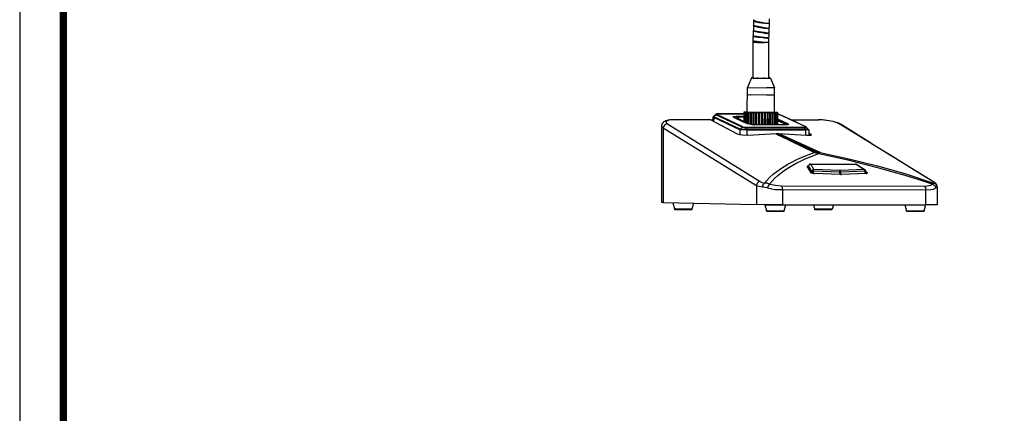
# Model space of a CAD drawing. Units: millimetres. Extents: x 0 to 1604, y 0 to 1131.
# Drawn here: x 0 to 551, y 566 to 786 of the extents above; entities that cross this region are included whole.
import ezdxf

# ---------------------------------------------------------------- set-up
doc = ezdxf.new("R2010")
doc.units = ezdxf.units.MM
doc.layers.add('_Layer_', color=7, linetype='Continuous')
doc.layers.add('AV sys', color=7, linetype='Continuous', plot=False)
doc.layers.add('레이어 1', color=7, linetype='Continuous', lineweight=0)

# ---------------------------------------------------------------- blocks, each defined once
blk = doc.blocks.new('도각')
at = {"color": 0}
blk.add_lwpolyline([(83409, 62000), (2709, 62000), (2709, 5100), (83409, 5100)], close=True, dxfattribs=at)
at = {"color": 0, "const_width": 204}
blk.add_lwpolyline([(3938, 61146), (82180, 61146), (82180, 5954), (3938, 5954)], close=True, dxfattribs=at)
blk = doc.blocks.new('MG-58_01')
at = {"layer": '레이어 1', "lineweight": 25}
for p, q in [((-106.75, 274.021), (-106.75, 273.936)), ((-106.749, 274.021), (-106.749, 274.042)), ((-106.728, 274.042), (-106.728, 274.021)), ((-105.903, 273.767), (-105.903, 273.83)), ((-105.903, 273.767), (-105.903, 273.788)), ((-105.564, 273.745), (-105.564, 273.788)), ((-105.522, 274.042), (-105.522, 274.126)), ((-106.792, 273.216), (-106.771, 273.237)), ((-106.792, 273.216), (-106.792, 273.132)), ((-106.792, 273.132), (-106.792, 272.856)), ((-106.771, 273.618), (-106.771, 273.64)), ((-106.771, 273.618), (-106.771, 273.576)), ((-106.771, 273.576), (-106.771, 273.259)), ((-106.771, 273.237), (-106.771, 273.216)), ((-106.75, 273.64), (-106.75, 273.618)), ((-105.945, 273.026), (-105.945, 273.089)), ((-105.945, 273.026), (-105.945, 273.047)), ((-105.945, 273.026), (-105.924, 273.026)), ((-105.924, 273.407), (-105.924, 273.449)), ((-105.924, 273.407), (-105.924, 273.428)), ((-105.924, 273.407), (-105.924, 273.428)), ((-105.628, 273.364), (-105.924, 273.407)), ((-105.606, 273.364), (-105.924, 273.407)), ((-105.924, 273.089), (-105.839, 273.068)), ((-105.924, 273.026), (-105.797, 273.005)), ((-105.797, 273.068), (-105.839, 273.068)), ((-105.67, 273.005), (-105.797, 273.005)), ((-105.585, 273.428), (-105.649, 273.428)), ((-105.585, 273.026), (-105.606, 273.047)), ((-105.585, 273.364), (-105.585, 273.428)), ((-105.564, 273.428), (-105.585, 273.428)), ((-105.564, 273.364), (-105.585, 273.364)), ((-105.585, 272.983), (-105.585, 273.026)), ((-105.585, 273.026), (-105.564, 273.026)), ((-105.564, 273.745), (-105.543, 273.745)), ((-105.564, 273.428), (-105.564, 273.449)), ((-105.564, 273.301), (-105.564, 273.364)), ((-105.564, 273.089), (-105.564, 273.301)), ((-105.564, 273.026), (-105.564, 273.089)), ((-105.543, 273.682), (-105.543, 273.745)), ((-106.792, 272.814), (-106.813, 272.729)), ((-106.813, 272.729), (-106.813, 272.454)), ((-106.792, 272.433), (-106.813, 272.412)), ((-106.813, 272.412), (-106.813, 269.597)), ((-106.749, 272.327), (-106.813, 272.327)), ((-106.792, 272.814), (-106.771, 272.835)), ((-106.792, 272.433), (-106.792, 272.412)), ((-106.771, 272.835), (-106.771, 272.814)), ((-106.453, 272.327), (-106.749, 272.327)), ((-106.453, 272.327), (-106.432, 272.327)), ((-106.432, 272.327), (-106.157, 272.327)), ((-106.157, 272.327), (-105.945, 272.327)), ((-105.945, 272.327), (-106.136, 272.348)), ((-105.987, 272.666), (-106.009, 272.666)), ((-105.945, 272.708), (-105.987, 272.708)), ((-105.945, 272.645), (-105.987, 272.666)), ((-105.945, 272.708), (-105.945, 272.645)), ((-105.945, 272.327), (-105.945, 272.348)), ((-105.585, 272.327), (-105.945, 272.327)), ((-105.649, 272.983), (-105.691, 272.983)), ((-105.606, 272.645), (-105.649, 272.666)), ((-105.607, 272.602), (-105.607, 272.645)), ((-105.606, 272.624), (-105.585, 272.645)), ((-105.585, 272.645), (-105.585, 272.687)), ((-105.585, 272.475), (-105.585, 272.602)), ((-105.585, 269.576), (-105.585, 272.475)), ((-106.919, 269.597), (-107.236, 268.856)), ((-106.919, 269.597), (-106.813, 269.597)), ((-106.855, 269.597), (-106.919, 269.597)), ((-106.876, 269.597), (-106.792, 269.597)), ((-106.813, 269.597), (-106.749, 269.597)), ((-106.792, 269.576), (-106.495, 269.576)), ((-106.749, 269.597), (-106.728, 269.597)), ((-106.728, 269.597), (-106.453, 269.576)), ((-106.411, 269.576), (-106.495, 269.576)), ((-106.474, 269.576), (-106.411, 269.576)), ((-106.453, 269.576), (-106.453, 269.597)), ((-106.453, 269.576), (-105.966, 269.576)), ((-106.411, 269.576), (-106.009, 269.576)), ((-106.411, 269.576), (-105.987, 269.576)), ((-105.924, 269.576), (-106.009, 269.576)), ((-105.987, 269.576), (-105.945, 269.576)), ((-105.945, 269.576), (-105.966, 269.576)), ((-105.945, 269.576), (-105.585, 269.576)), ((-105.924, 269.576), (-105.628, 269.576)), ((-105.606, 269.576), (-105.543, 269.576)), ((-105.543, 269.597), (-105.585, 269.597)), ((-105.522, 269.576), (-105.543, 269.576)), ((-105.458, 269.576), (-105.543, 269.576)), ((-105.522, 269.576), (-105.458, 269.576)), ((-105.458, 269.576), (-105.141, 268.835)), ((-107.257, 266.951), (-107.236, 268.856)), ((-107.236, 268.856), (-107.236, 268.877)), ((-105.141, 268.835), (-105.755, 268.835)), ((-105.141, 268.835), (-105.141, 268.856)), ((-105.141, 266.93), (-105.141, 268.835)), ((-105.755, 268.306), (-105.395, 268.306)), ((-105.395, 268.306), (-105.141, 268.306)), ((-107.427, 266.951), (-107.511, 266.951)), ((-107.511, 266.951), (-107.511, 266.274)), ((-107.49, 266.951), (-107.49, 266.972)), ((-107.49, 266.93), (-107.427, 266.951)), ((-107.49, 266.951), (-107.427, 266.951)), ((-107.427, 266.951), (-107.49, 266.951)), ((-107.469, 266.951), (-107.384, 266.951)), ((-107.448, 266.951), (-107.448, 266.972)), ((-107.384, 266.951), (-107.448, 266.951)), ((-107.448, 266.951), (-107.406, 266.951)), ((-107.384, 266.951), (-107.3, 266.951)), ((-107.3, 266.951), (-107.342, 266.951)), ((-107.278, 266.951), (-107.257, 266.951)), ((-107.173, 266.951), (-107.109, 266.951)), ((-106.919, 266.93), (-106.919, 266.951)), ((-106.728, 266.93), (-106.728, 266.951)), ((-105.014, 266.951), (-104.971, 266.951)), ((-104.95, 266.93), (-104.95, 266.951)), ((-104.908, 266.93), (-104.908, 266.951)), ((-104.908, 266.93), (-104.908, 266.951)), ((-112.782, 266.358), (-112.845, 266.358)), ((-112.761, 266.379), (-112.803, 266.379)), ((-110.073, 266.379), (-112.761, 266.379)), ((-110.073, 266.379), (-110.115, 266.401)), ((-107.998, 265.279), (-110.073, 266.379)), ((-109.924, 266.401), (-109.903, 266.379)), ((-109.882, 266.401), (-109.903, 266.401)), ((-109.903, 266.379), (-109.819, 266.337)), ((-109.861, 266.379), (-109.903, 266.379)), ((-109.882, 266.57), (-109.882, 266.401)), ((-109.819, 266.549), (-109.882, 266.57)), ((-109.819, 266.549), (-109.819, 266.337)), ((-107.808, 265.596), (-109.819, 266.549)), ((-109.798, 266.591), (-109.649, 266.76)), ((-107.787, 265.66), (-109.798, 266.591)), ((-109.797, 266.591), (-109.797, 266.612)), ((-107.639, 265.808), (-109.65, 266.76)), ((-109.649, 266.76), (-109.586, 266.782)), ((-107.575, 265.829), (-109.586, 266.782)), ((-109.501, 266.824), (-109.543, 266.824)), ((-109.438, 266.824), (-109.501, 266.824)), ((-109.438, 266.824), (-109.438, 266.845)), ((-108.295, 266.57), (-108.337, 266.591)), ((-107.511, 266.633), (-108.083, 266.633)), ((-108.083, 266.633), (-108.083, 266.612)), ((-107.511, 266.612), (-108.083, 266.612)), ((-108.062, 266.549), (-108.041, 266.528)), ((-107.914, 266.57), (-107.914, 266.464)), ((-107.511, 266.57), (-107.913, 266.57)), ((-107.49, 266.274), (-107.49, 266.93)), ((-107.469, 266.93), (-107.49, 266.93)), ((-107.384, 266.93), (-107.469, 266.93)), ((-107.469, 266.93), (-107.469, 266.252)), ((-107.448, 266.93), (-107.384, 266.93)), ((-107.448, 266.252), (-107.448, 266.93)), ((-107.406, 266.93), (-107.406, 266.231)), ((-107.321, 266.93), (-107.405, 266.93)), ((-107.384, 266.93), (-107.321, 266.93)), ((-107.363, 266.21), (-107.363, 266.93)), ((-107.215, 266.93), (-107.3, 266.93)), ((-107.3, 266.93), (-107.3, 266.168)), ((-107.257, 266.147), (-107.257, 266.93)), ((-107.173, 266.93), (-107.257, 266.93)), ((-107.088, 266.93), (-107.173, 266.93)), ((-107.173, 266.93), (-107.173, 266.104)), ((-107.109, 266.083), (-107.088, 266.93)), ((-107.109, 266.93), (-105.141, 266.93)), ((-107.003, 266.93), (-107.088, 266.93)), ((-106.919, 266.93), (-107.003, 266.93)), ((-107.003, 266.93), (-107.003, 266.041)), ((-106.919, 266.02), (-106.919, 266.93)), ((-106.813, 266.93), (-106.919, 266.93)), ((-106.728, 266.93), (-106.813, 266.93)), ((-106.813, 266.93), (-106.813, 266.02)), ((-106.601, 266.93), (-106.728, 266.93)), ((-106.538, 266.93), (-106.601, 266.93)), ((-106.601, 266.93), (-106.601, 265.998)), ((-106.517, 266.93), (-106.538, 266.93)), ((-106.538, 265.998), (-106.538, 266.93)), ((-106.517, 265.998), (-106.517, 266.93)), ((-106.39, 266.93), (-106.516, 266.93)), ((-106.326, 266.93), (-106.39, 266.93)), ((-106.39, 266.93), (-106.39, 265.998)), ((-106.284, 266.93), (-106.326, 266.93)), ((-106.326, 265.998), (-106.326, 266.93)), ((-106.284, 265.998), (-106.284, 266.93)), ((-106.157, 266.93), (-106.284, 266.93)), ((-106.114, 266.93), (-106.157, 266.93)), ((-106.157, 266.93), (-106.157, 265.998)), ((-106.051, 266.93), (-106.114, 266.93)), ((-106.114, 265.998), (-106.114, 266.93)), ((-106.051, 265.998), (-106.051, 266.93)), ((-105.924, 266.93), (-106.051, 266.93)), ((-105.924, 266.93), (-105.945, 265.998)), ((-105.903, 266.93), (-105.924, 266.93)), ((-105.839, 266.93), (-105.903, 266.93)), ((-105.903, 266.93), (-105.903, 265.998)), ((-105.839, 265.998), (-105.839, 266.93)), ((-105.712, 266.93), (-105.839, 266.93)), ((-105.691, 266.93), (-105.712, 266.93)), ((-105.628, 266.93), (-105.691, 266.93)), ((-105.628, 265.998), (-105.628, 266.93)), ((-105.522, 266.93), (-105.627, 266.93)), ((-105.5, 266.93), (-105.522, 266.93)), ((-105.437, 266.93), (-105.5, 266.93)), ((-105.437, 265.998), (-105.437, 266.93)), ((-105.331, 266.93), (-105.437, 266.93)), ((-105.268, 266.93), (-105.352, 266.93)), ((-105.331, 266.93), (-105.331, 265.998)), ((-105.268, 265.998), (-105.268, 266.93)), ((-105.183, 266.93), (-105.268, 266.93)), ((-105.119, 266.93), (-105.204, 266.93)), ((-105.204, 266.93), (-105.183, 266.93)), ((-105.183, 266.93), (-105.183, 265.998)), ((-105.141, 266.93), (-105.098, 266.93)), ((-105.12, 265.998), (-105.12, 266.93)), ((-105.014, 266.93), (-105.098, 266.93)), ((-105.098, 266.93), (-105.035, 266.93)), ((-105.035, 266.93), (-105.077, 266.93)), ((-105.077, 266.93), (-104.992, 266.93)), ((-105.056, 266.93), (-105.056, 265.998)), ((-104.95, 266.93), (-105.014, 266.93)), ((-104.929, 266.93), (-105.014, 266.93)), ((-105.014, 266.93), (-104.929, 266.93)), ((-105.014, 266.93), (-104.971, 266.93)), ((-105.014, 265.998), (-105.014, 266.93)), ((-104.971, 266.93), (-104.993, 266.93)), ((-104.972, 266.93), (-104.972, 265.998)), ((-104.908, 266.93), (-104.971, 266.93)), ((-104.908, 266.93), (-104.971, 266.93)), ((-104.971, 266.93), (-104.908, 266.93)), ((-104.971, 266.93), (-104.908, 266.93)), ((-104.929, 265.998), (-104.929, 266.93)), ((-104.908, 266.93), (-104.929, 266.93)), ((-104.908, 266.443), (-104.104, 266.062)), ((-104.908, 266.401), (-104.104, 266.041)), ((-104.908, 266.316), (-104.357, 266.062)), ((-104.781, 266.782), (-104.823, 266.782)), ((-104.739, 266.76), (-104.76, 266.76)), ((-104.739, 266.76), (-104.76, 266.76)), ((-102.749, 265.829), (-104.739, 266.76)), ((-103.934, 266.379), (-101.733, 266.379)), ((-101.754, 266.358), (-101.796, 266.379)), ((-113.819, 265.893), (-113.84, 260.008)), ((-113.692, 265.766), (-113.713, 260.008)), ((-113.692, 265.766), (-106.538, 261.321)), ((-113.375, 266.062), (-106.263, 261.638)), ((-107.787, 265.66), (-107.808, 265.596)), ((-107.808, 265.596), (-107.808, 265.215)), ((-107.279, 265.575), (-107.808, 265.596)), ((-107.787, 265.66), (-107.639, 265.808)), ((-107.638, 265.808), (-107.575, 265.829)), ((-107.575, 265.829), (-107.342, 265.808)), ((-107.342, 265.808), (-102.833, 265.808)), ((-107.342, 265.808), (-107.321, 265.787)), ((-107.321, 265.787), (-102.833, 265.766)), ((-107.279, 265.617), (-107.321, 265.787)), ((-107.279, 265.575), (-107.279, 265.617)), ((-107.279, 265.575), (-107.279, 265.173)), ((-102.77, 265.617), (-107.278, 265.617)), ((-102.77, 265.575), (-107.278, 265.575)), ((-107.003, 266.02), (-107.236, 266.062)), ((-106.749, 266.02), (-106.728, 266.02)), ((-106.749, 266.02), (-106.707, 266.02)), ((-106.728, 265.998), (-106.686, 265.998)), ((-104.506, 265.998), (-106.707, 265.998)), ((-104.315, 265.998), (-106.686, 265.998)), ((-104.358, 266.062), (-104.358, 266.02)), ((-104.336, 266.041), (-104.358, 266.062)), ((-104.336, 266.041), (-104.336, 266.062)), ((-104.104, 266.062), (-104.104, 266.041)), ((-104.104, 266.062), (-104.082, 266.041)), ((-104.082, 266.02), (-104.104, 266.041)), ((-102.728, 265.829), (-103.172, 266.041)), ((-102.77, 265.617), (-102.834, 265.766)), ((-102.833, 265.808), (-102.833, 265.766)), ((-102.77, 265.575), (-102.77, 265.617)), ((-102.516, 265.596), (-102.77, 265.575)), ((-102.77, 265.575), (-102.77, 265.173)), ((-102.728, 265.829), (-102.749, 265.829)), ((-102.516, 265.596), (-102.516, 265.173)), ((-100.145, 266.083), (-100.23, 266.104)), ((-100.188, 266.062), (-100.04, 266.02)), ((-97.69, 264.559), (-100.04, 266.02)), ((-105.035, 265.3), (-107.194, 265.173)), ((-104.823, 265.3), (-105.035, 265.3)), ((-105.035, 265.3), (-104.781, 265.173)), ((-102.685, 265.173), (-104.844, 265.3)), ((-104.844, 265.3), (-104.739, 265.258)), ((-102.093, 263.861), (-104.781, 265.173)), ((-104.59, 265.173), (-104.76, 265.173)), ((-101.649, 263.861), (-104.739, 265.258)), ((-104.591, 265.194), (-104.591, 265.109)), ((-101.945, 263.945), (-104.591, 265.194)), ((-102.516, 265.363), (-102.368, 265.279)), ((-102.368, 265.279), (-102.368, 265.194)), ((-102.368, 265.279), (-102.325, 265.215)), ((-101.923, 263.861), (-101.966, 263.882)), ((-101.754, 263.839), (-101.923, 263.839)), ((-101.881, 263.818), (-101.923, 263.818)), ((-101.733, 263.882), (-101.796, 263.882)), ((-101.733, 263.861), (-101.775, 263.882)), ((-101.648, 263.861), (-101.733, 263.776)), ((-102.368, 262.337), (-102.622, 262.76)), ((-102.622, 262.76), (-102.579, 262.739)), ((-102.326, 262.294), (-102.58, 262.739)), ((-102.537, 262.845), (-102.537, 262.823)), ((-102.537, 262.823), (-102.537, 262.845)), ((-102.537, 262.823), (-102.537, 262.844)), ((-102.537, 262.844), (-102.537, 262.823)), ((-102.283, 262.4), (-102.537, 262.823)), ((-102.516, 262.845), (-102.516, 262.823)), ((-102.389, 262.95), (-98.897, 262.95)), ((-102.368, 262.95), (-102.389, 262.95)), ((-102.368, 262.95), (-98.875, 262.95)), ((-102.135, 262.548), (-102.368, 262.95)), ((-102.262, 262.464), (-102.283, 262.4)), ((-102.262, 262.464), (-102.156, 262.421)), ((-102.156, 262.421), (-102.135, 262.548)), ((-100.124, 262.337), (-102.156, 262.421)), ((-102.156, 262.4), (-102.156, 262.421)), ((-100.145, 262.464), (-102.135, 262.548)), ((-100.103, 262.464), (-100.145, 262.464)), ((-100.124, 262.337), (-100.145, 262.464)), ((-98.262, 262.548), (-100.103, 262.464)), ((-100.061, 262.337), (-100.103, 262.464)), ((-98.198, 262.421), (-100.061, 262.337)), ((-98.897, 262.95), (-98.875, 262.95)), ((-98.875, 262.95), (-98.262, 262.548)), ((-98.833, 262.929), (-98.198, 262.527)), ((-98.198, 262.527), (-98.262, 262.548)), ((-98.135, 262.442), (-98.135, 262.464)), ((-98.135, 262.4), (-98.135, 262.442)), ((-102.368, 262.337), (-102.325, 262.294)), ((-102.326, 262.294), (-102.326, 262.315)), ((-102.326, 262.315), (-102.326, 262.294)), ((-102.283, 262.273), (-102.283, 262.4)), ((-102.283, 262.4), (-102.156, 262.4)), ((-102.156, 262.252), (-102.156, 262.4)), ((-100.082, 262.167), (-102.114, 262.252)), ((-102.114, 262.231), (-102.114, 262.252)), ((-100.124, 262.167), (-100.124, 262.336)), ((-100.103, 262.358), (-100.061, 262.358)), ((-100.082, 262.167), (-100.082, 262.188)), ((-100.061, 262.167), (-100.061, 262.336)), ((-100.04, 262.167), (-100.061, 262.167)), ((-99.997, 262.167), (-100.018, 262.167)), ((-98.113, 262.231), (-99.997, 262.167)), ((-98.177, 262.231), (-98.177, 262.4)), ((-98.177, 262.4), (-98.134, 262.4)), ((-98.135, 262.4), (-98.135, 262.231)), ((-98.135, 262.379), (-98.05, 262.337)), ((-98.135, 262.273), (-98.113, 262.273)), ((-98.135, 262.231), (-98.135, 262.252)), ((-98.113, 262.231), (-98.135, 262.231)), ((-98.114, 262.273), (-98.114, 262.231)), ((-98.113, 262.252), (-98.092, 262.252)), ((-106.538, 261.321), (-106.538, 259.86)), ((-104.633, 261.299), (-93.626, 261.278)), ((-104.548, 261.003), (-93.541, 260.982)), ((-104.548, 261.003), (-104.548, 259.839)), ((-93.542, 260.982), (-93.542, 259.839)), ((-92.991, 261.617), (-92.906, 261.596)), ((-92.885, 261.511), (-92.991, 261.426)), ((-92.653, 261.215), (-92.653, 261.236)), ((-92.653, 261.215), (-92.653, 259.839)), ((-113.713, 260.008), (-113.84, 260.008)), ((-113.713, 260.008), (-106.538, 259.86)), ((-112.951, 259.987), (-112.824, 259.521)), ((-111.364, 259.966), (-111.491, 259.5)), ((-104.548, 259.839), (-106.538, 259.86)), ((-105.903, 259.86), (-105.903, 259.839)), ((-105.903, 259.839), (-105.776, 259.373)), ((-105.903, 259.839), (-105.839, 259.839)), ((-105.839, 259.839), (-104.294, 259.839)), ((-104.548, 259.839), (-93.541, 259.839)), ((-104.294, 259.839), (-104.442, 259.352)), ((-102.156, 259.839), (-102.072, 259.5)), ((-100.717, 259.5), (-102.072, 259.5)), ((-100.632, 259.839), (-100.717, 259.5)), ((-95.15, 259.839), (-95.023, 259.352)), ((-95.065, 259.839), (-93.541, 259.839)), ((-93.542, 259.839), (-93.669, 259.352)), ((-92.652, 259.839), (-93.541, 259.839)), ((-93.668, 259.352), (-95.023, 259.352))]:
    blk.add_line(p, q, dxfattribs=at)
for points in [[(-106.75, 273.936), (-106.771, 273.872), (-106.771, 273.661)], [(-105.903, 273.809), (-106.284, 273.872), (-106.474, 273.915), (-106.665, 273.978), (-106.686, 273.999), (-106.749, 274.042), (-106.749, 274.063)], [(-105.903, 273.767), (-106.347, 273.83), (-106.58, 273.894), (-106.686, 273.936), (-106.728, 273.978), (-106.749, 274.021)], [(-106.728, 274.063), (-106.728, 274.063)], [(-105.903, 273.767), (-106.347, 273.83), (-106.559, 273.894), (-106.665, 273.936), (-106.707, 273.978), (-106.728, 274.021)], [(-105.543, 273.809), (-105.585, 273.788), (-105.903, 273.809)], [(-105.903, 273.788), (-105.903, 273.788)], [(-105.543, 273.745), (-105.585, 273.745), (-105.903, 273.767)], [(-105.543, 273.809), (-105.543, 273.851), (-105.522, 273.915), (-105.522, 274.042)], [(-105.924, 273.089), (-105.945, 273.089), (-106.326, 273.132), (-106.686, 273.195), (-106.77, 273.237), (-106.792, 273.259)], [(-105.945, 273.026), (-106.368, 273.089), (-106.601, 273.132), (-106.707, 273.153), (-106.792, 273.216)], [(-106.771, 273.661), (-106.771, 273.661)], [(-105.924, 273.407), (-106.368, 273.47), (-106.58, 273.513), (-106.686, 273.555), (-106.749, 273.576), (-106.771, 273.618)], [(-105.924, 273.449), (-106.305, 273.513), (-106.686, 273.597), (-106.707, 273.597), (-106.77, 273.64), (-106.77, 273.661)], [(-106.749, 273.64), (-106.749, 273.64)], [(-105.924, 273.449), (-105.776, 273.449), (-105.649, 273.428)], [(-105.564, 273.026), (-105.606, 273.047), (-105.797, 273.068)], [(-105.564, 272.983), (-105.606, 272.983), (-105.649, 273.005)], [(-105.585, 273.343), (-105.606, 273.343), (-105.606, 273.364)], [(-105.585, 273.407), (-105.585, 273.407)], [(-105.564, 273.428), (-105.564, 273.47), (-105.543, 273.534), (-105.543, 273.682)], [(-106.136, 272.348), (-106.326, 272.37), (-106.495, 272.391), (-106.707, 272.412), (-106.728, 272.433), (-106.792, 272.433), (-106.813, 272.454)], [(-106.813, 272.412), (-106.771, 272.37), (-106.453, 272.327)], [(-105.987, 272.708), (-106.707, 272.814), (-106.728, 272.814), (-106.792, 272.835), (-106.792, 272.856)], [(-105.987, 272.666), (-106.411, 272.708), (-106.601, 272.729), (-106.707, 272.751), (-106.792, 272.793), (-106.792, 272.814)], [(-106.792, 272.412), (-106.792, 272.412)], [(-106.792, 272.412), (-106.771, 272.391), (-106.749, 272.37)], [(-106.771, 272.391), (-106.771, 272.391)], [(-105.585, 272.645), (-105.628, 272.666), (-105.945, 272.708)], [(-105.585, 272.602), (-105.628, 272.602), (-105.649, 272.624), (-105.67, 272.624), (-105.945, 272.645)], [(-105.585, 272.687), (-105.564, 272.772), (-105.564, 272.983)], [(-107.236, 268.856), (-107.152, 268.856), (-105.755, 268.835)], [(-107.257, 268.327), (-107.025, 268.306), (-106.961, 268.306)], [(-107.257, 268.327), (-107.152, 268.327), (-105.755, 268.306), (-105.141, 268.306)], [(-107.257, 266.951), (-107.236, 266.93), (-107.151, 266.93)], [(-112.845, 266.379), (-113.057, 266.358), (-113.269, 266.337), (-113.375, 266.295), (-113.459, 266.231), (-113.48, 266.189), (-113.459, 266.147), (-113.375, 266.062)], [(-110.115, 266.401), (-112.443, 266.379), (-112.803, 266.379)], [(-109.988, 266.337), (-109.967, 266.379), (-109.924, 266.401)], [(-109.84, 266.633), (-109.861, 266.612), (-109.861, 266.591), (-109.882, 266.57)], [(-109.819, 266.337), (-109.861, 266.379), (-109.882, 266.401)], [(-109.84, 266.633), (-109.755, 266.697), (-109.671, 266.781)], [(-109.797, 266.591), (-109.84, 266.591), (-109.84, 266.633)], [(-109.84, 266.549), (-109.84, 266.549)], [(-109.543, 266.824), (-109.607, 266.824), (-109.628, 266.803), (-109.649, 266.803), (-109.67, 266.782)], [(-109.67, 266.782), (-109.67, 266.76), (-109.649, 266.76)], [(-109.501, 266.824), (-109.586, 266.824), (-109.628, 266.803), (-109.586, 266.782)], [(-109.438, 266.824), (-109.459, 266.824), (-109.501, 266.824)], [(-108.337, 266.591), (-108.273, 266.633), (-108.083, 266.633)], [(-108.083, 266.612), (-108.273, 266.591), (-108.316, 266.591)], [(-108.295, 266.57), (-108.083, 266.464), (-107.236, 266.062)], [(-107.913, 266.57), (-107.998, 266.57), (-108.062, 266.549)], [(-108.041, 266.528), (-107.215, 266.125), (-107.067, 266.062), (-106.898, 266.02), (-106.749, 266.02)], [(-106.749, 266.02), (-106.728, 266.93), (-106.728, 265.998)], [(-105.712, 266.93), (-105.712, 265.998), (-105.691, 266.93)], [(-105.522, 266.93), (-105.522, 265.998), (-105.501, 266.93)], [(-104.908, 265.998), (-104.908, 266.93), (-104.908, 265.998), (-104.908, 266.93)], [(-104.908, 266.909), (-104.908, 266.909)], [(-104.823, 266.782), (-104.844, 266.803), (-104.908, 266.803)], [(-104.76, 266.76), (-104.802, 266.782), (-104.908, 266.803)], [(-104.739, 266.76), (-104.76, 266.76), (-104.781, 266.782)], [(-103.913, 266.379), (-101.796, 266.358), (-101.754, 266.358)], [(-100.188, 266.062), (-100.357, 266.147), (-100.548, 266.21), (-100.95, 266.295), (-101.352, 266.337), (-101.754, 266.358)], [(-113.819, 265.893), (-113.777, 265.808), (-113.692, 265.766)], [(-113.375, 266.062), (-113.48, 266.041), (-113.586, 265.977), (-113.65, 265.871), (-113.692, 265.766)], [(-107.278, 265.617), (-107.532, 265.617), (-107.786, 265.66)], [(-107.638, 265.808), (-107.49, 265.787), (-107.321, 265.787)], [(-107.003, 266.041), (-106.876, 266.02), (-106.771, 266.02)], [(-104.506, 265.998), (-104.379, 266.02), (-104.336, 266.041)], [(-104.082, 266.041), (-104.125, 265.998), (-104.315, 265.998)], [(-102.834, 265.808), (-102.749, 265.808), (-102.728, 265.829), (-102.749, 265.829)], [(-102.833, 265.766), (-102.749, 265.787), (-102.728, 265.787), (-102.685, 265.808)], [(-102.537, 265.639), (-102.558, 265.617), (-102.77, 265.617)], [(-102.749, 265.829), (-102.749, 265.829)], [(-102.685, 265.808), (-102.707, 265.808), (-102.707, 265.829), (-102.728, 265.829)], [(-102.537, 265.639), (-102.685, 265.787), (-102.685, 265.808)], [(-102.516, 265.596), (-102.537, 265.617), (-102.537, 265.639)], [(-92.991, 261.617), (-100.061, 265.998), (-100.188, 266.062)], [(-100.04, 266.02), (-100.082, 266.041), (-100.145, 266.083)], [(-107.194, 265.173), (-107.596, 265.194), (-107.808, 265.215), (-107.998, 265.279)], [(-101.966, 263.882), (-102.072, 263.924), (-104.612, 265.109), (-104.781, 265.194)], [(-102.326, 265.215), (-102.347, 265.194), (-102.389, 265.173), (-102.685, 265.173)], [(-101.945, 263.945), (-101.881, 263.924), (-101.775, 263.882)], [(-97.69, 264.559), (-96.081, 263.564), (-94.494, 262.569), (-92.906, 261.596)], [(-101.966, 263.882), (-102.029, 263.882), (-102.093, 263.861)], [(-102.008, 263.839), (-102.05, 263.839), (-102.093, 263.861)], [(-101.945, 263.818), (-101.966, 263.818), (-101.987, 263.839), (-102.029, 263.839)], [(-101.733, 263.776), (-101.818, 263.797), (-101.902, 263.839)], [(-101.669, 263.861), (-101.691, 263.882), (-101.733, 263.882)], [(-101.733, 263.776), (-99.51, 263.289), (-97.33, 262.739), (-95.15, 262.125), (-94.071, 261.786), (-92.991, 261.426)], [(-101.648, 263.861), (-99.447, 263.374), (-97.246, 262.845), (-95.065, 262.21), (-92.928, 261.511), (-92.885, 261.511)], [(-102.622, 262.76), (-102.622, 262.802), (-102.601, 262.823), (-102.537, 262.823)], [(-102.58, 262.718), (-102.558, 262.76), (-102.537, 262.76)], [(-102.516, 262.887), (-102.516, 262.866), (-102.537, 262.844)], [(-102.389, 262.95), (-102.453, 262.95), (-102.453, 262.929), (-102.495, 262.929), (-102.495, 262.908), (-102.516, 262.887)], [(-102.516, 262.866), (-102.495, 262.908), (-102.452, 262.929), (-102.368, 262.95)], [(-102.516, 262.866), (-102.516, 262.845), (-102.516, 262.823)], [(-102.368, 262.95), (-102.368, 262.95)], [(-102.135, 262.548), (-102.22, 262.506), (-102.262, 262.464)], [(-98.833, 262.929), (-98.854, 262.95), (-98.897, 262.95)], [(-98.875, 262.95), (-98.854, 262.95), (-98.833, 262.929)], [(-98.833, 262.929), (-98.833, 262.929)], [(-98.261, 262.527), (-98.261, 262.527)], [(-98.261, 262.527), (-98.219, 262.485), (-98.198, 262.464)], [(-98.198, 262.4), (-98.198, 262.421), (-98.219, 262.442)], [(-98.135, 262.442), (-98.156, 262.464), (-98.156, 262.485), (-98.177, 262.485), (-98.177, 262.506), (-98.198, 262.506), (-98.198, 262.527)], [(-98.177, 262.4), (-98.198, 262.421), (-98.156, 262.421), (-98.134, 262.442)], [(-102.177, 262.252), (-102.283, 262.273), (-102.347, 262.315), (-102.368, 262.315), (-102.368, 262.337)], [(-102.114, 262.252), (-102.22, 262.252), (-102.241, 262.273), (-102.283, 262.273), (-102.304, 262.294), (-102.326, 262.294)], [(-102.177, 262.252), (-102.135, 262.252), (-102.114, 262.252)], [(-100.061, 262.167), (-100.082, 262.167), (-102.114, 262.231)], [(-100.082, 262.167), (-100.061, 262.167), (-100.039, 262.167), (-100.018, 262.167), (-99.997, 262.167)], [(-98.135, 262.231), (-100.018, 262.167), (-100.04, 262.167)], [(-98.093, 262.252), (-98.071, 262.252), (-98.114, 262.252), (-98.135, 262.231)], [(-98.05, 262.337), (-98.092, 262.315), (-98.113, 262.273)], [(-98.113, 262.273), (-98.113, 262.252), (-98.092, 262.252)], [(-98.113, 262.252), (-98.113, 262.252)], [(-98.05, 262.337), (-98.029, 262.315), (-98.029, 262.273), (-98.092, 262.231)], [(-106.263, 261.638), (-106.368, 261.596), (-106.453, 261.532), (-106.517, 261.426), (-106.538, 261.321)], [(-106.538, 261.321), (-106.326, 261.257), (-106.093, 261.215)], [(-106.263, 261.638), (-106.093, 261.553), (-105.924, 261.511)], [(-105.924, 261.511), (-106.051, 261.384), (-106.093, 261.215)], [(-105.67, 261.13), (-105.882, 261.172), (-106.093, 261.215)], [(-105.522, 261.426), (-105.712, 261.49), (-105.903, 261.511)], [(-105.522, 261.426), (-105.628, 261.299), (-105.691, 261.13)], [(-105.691, 261.13), (-105.119, 261.024), (-104.548, 261.003)], [(-105.522, 261.426), (-105.077, 261.342), (-104.633, 261.299)], [(-104.633, 261.299), (-104.569, 261.151), (-104.548, 261.003)], [(-93.626, 261.278), (-93.309, 261.321), (-93.139, 261.342), (-92.991, 261.426)], [(-93.626, 261.278), (-93.563, 261.151), (-93.541, 260.982)], [(-93.541, 260.982), (-93.139, 261.024), (-92.949, 261.045), (-92.758, 261.13)], [(-92.885, 261.511), (-92.885, 261.532), (-92.928, 261.575), (-92.97, 261.596), (-92.991, 261.617)], [(-92.991, 261.426), (-92.906, 261.384), (-92.822, 261.299), (-92.779, 261.215), (-92.758, 261.13)], [(-92.864, 261.553), (-92.885, 261.575), (-92.906, 261.596)], [(-92.885, 261.511), (-92.8, 261.469), (-92.716, 261.384), (-92.674, 261.299), (-92.652, 261.194)], [(-92.653, 261.236), (-92.653, 261.299), (-92.674, 261.32), (-92.674, 261.363), (-92.716, 261.405), (-92.737, 261.447), (-92.737, 261.469), (-92.78, 261.511), (-92.822, 261.532), (-92.843, 261.553), (-92.864, 261.553)], [(-92.758, 261.13), (-92.652, 261.194), (-92.652, 261.215)], [(-112.718, 259.458), (-112.782, 259.458), (-112.824, 259.521)], [(-111.491, 259.5), (-112.761, 259.521), (-112.824, 259.521)], [(-111.491, 259.5), (-111.512, 259.479), (-111.533, 259.458), (-112.718, 259.458)], [(-101.945, 259.458), (-102.029, 259.458), (-102.072, 259.5)], [(-100.717, 259.5), (-100.738, 259.479), (-100.78, 259.458), (-101.945, 259.458)], [(-105.649, 259.31), (-105.733, 259.31), (-105.776, 259.373)], [(-104.442, 259.352), (-105.712, 259.373), (-105.776, 259.373)], [(-104.442, 259.352), (-104.442, 259.331), (-104.485, 259.31), (-105.649, 259.31)], [(-94.896, 259.31), (-94.96, 259.31), (-95.023, 259.352)], [(-93.668, 259.352), (-93.69, 259.31), (-94.896, 259.31)]]:
    blk.add_lwpolyline(points, dxfattribs=at)
for points, knots in [([(-112.803, 266.379), (-112.803, 266.379), (-112.93, 266.379), (-112.93, 266.379), (-113.036, 266.382), (-113.371, 266.353), (-113.459, 266.295), (-113.459, 266.295), (-113.502, 266.295), (-113.502, 266.295), (-113.502, 266.295), (-113.586, 266.252), (-113.586, 266.252), (-113.586, 266.252), (-113.607, 266.231), (-113.607, 266.231), (-113.607, 266.231), (-113.65, 266.21), (-113.65, 266.21), (-113.65, 266.21), (-113.692, 266.189), (-113.692, 266.189), (-113.692, 266.189), (-113.713, 266.147), (-113.713, 266.147), (-113.713, 266.147), (-113.777, 266.083), (-113.777, 266.083), (-113.777, 266.083), (-113.798, 266.041), (-113.798, 266.041), (-113.798, 266.041), (-113.798, 265.998), (-113.798, 265.998), (-113.798, 265.998), (-113.819, 265.956), (-113.819, 265.956), (-113.819, 265.956), (-113.819, 265.893), (-113.819, 265.893)], [0, 0, 0, 0, 1, 1, 1, 2, 2, 2, 3, 3, 3, 4, 4, 4, 5, 5, 5, 6, 6, 6, 7, 7, 7, 8, 8, 8, 9, 9, 9, 10, 10, 10, 11, 11, 11, 12, 12, 12, 13, 13, 13, 13]), ([(-109.819, 266.549), (-109.819, 266.549), (-109.797, 266.591), (-109.797, 266.591), (-109.797, 266.591), (-109.819, 266.549), (-109.819, 266.549)], [0, 0, 0, 0, 1, 1, 1, 2, 2, 2, 2]), ([(-107.511, 266.824), (-107.511, 266.824), (-109.438, 266.824), (-109.438, 266.824), (-109.438, 266.824), (-107.511, 266.824), (-107.511, 266.824)], [0, 0, 0, 0, 1, 1, 1, 2, 2, 2, 2]), ([(-103.172, 266.041), (-103.172, 266.041), (-103.405, 266.147), (-103.405, 266.147), (-103.769, 266.338), (-104.162, 266.484), (-104.527, 266.676), (-104.527, 266.676), (-104.739, 266.76), (-104.739, 266.76)], [0, 0, 0, 0, 1, 1, 1, 2, 2, 2, 3, 3, 3, 3]), ([(-100.23, 266.104), (-100.23, 266.104), (-100.294, 266.147), (-100.294, 266.147), (-100.82, 266.294), (-101.109, 266.335), (-101.648, 266.379), (-101.648, 266.379), (-101.733, 266.379), (-101.733, 266.379)], [0, 0, 0, 0, 1, 1, 1, 2, 2, 2, 3, 3, 3, 3]), ([(-105.924, 261.511), (-105.924, 261.511), (-105.543, 261.934), (-105.543, 261.934), (-104.738, 262.637), (-104.108, 262.999), (-103.151, 263.458), (-103.151, 263.458), (-102.093, 263.861), (-102.093, 263.861)], [0, 0, 0, 0, 1, 1, 1, 2, 2, 2, 3, 3, 3, 3]), ([(-105.522, 261.426), (-105.522, 261.426), (-105.162, 261.85), (-105.162, 261.85), (-104.467, 262.551), (-103.662, 262.946), (-102.791, 263.374), (-102.791, 263.374), (-101.733, 263.776), (-101.733, 263.776)], [0, 0, 0, 0, 1, 1, 1, 2, 2, 2, 3, 3, 3, 3]), ([(-102.537, 262.823), (-102.537, 262.823), (-102.537, 262.654), (-102.537, 262.654), (-102.537, 262.654), (-102.537, 262.823), (-102.537, 262.823)], [0, 0, 0, 0, 1, 1, 1, 2, 2, 2, 2])]:
    blk.add_open_spline(points, degree=3, knots=knots, dxfattribs=at)
blk = doc.blocks.new('MG58_1')
at = {"layer": 'AV sys', "xscale": 7.290762038643058, "yscale": 7.290762038643058, "zscale": 7.290762038643058}
blk.add_blockref('MG-58_01', (1105.29, -1303.68), dxfattribs=at)

msp = doc.modelspace()

# ---------------------------------------------------------------- block references
at = {"layer": '_Layer_', "xscale": 0.01988044056932188, "yscale": 0.01988044056932188, "zscale": 0.01988044056932188}
msp.add_blockref('도각', (-53.86, -101.39), dxfattribs=at)
at = {"layer": 'AV sys'}
msp.add_blockref('MG58_1', (84, 91.79), dxfattribs=at)

doc.saveas('drawing.dxf')
